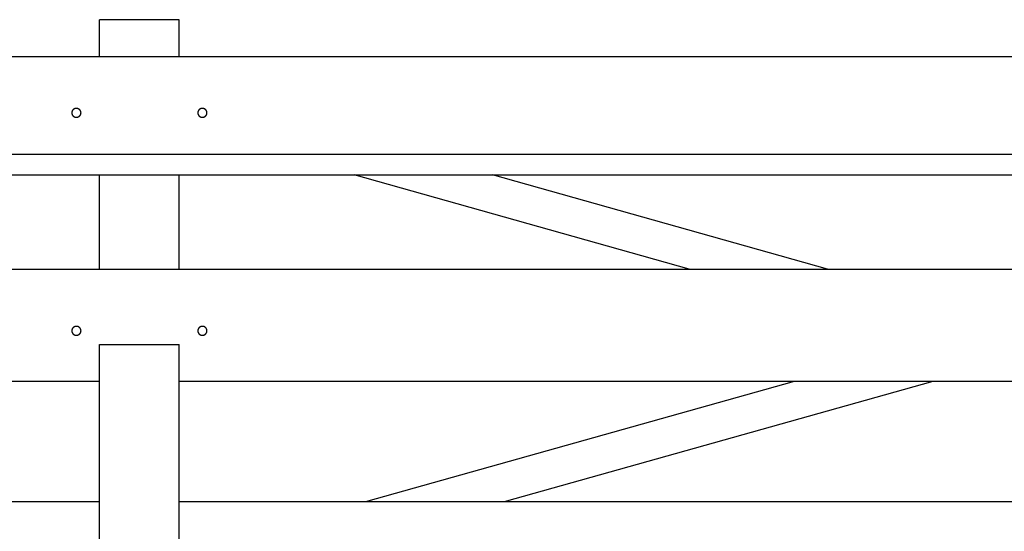
# Model space of a CAD drawing. Units: inches. Extents: x -583 to 1031, y 23 to 1262.
# Drawn here: x 915 to 934, y 1190 to 1200 of the extents above; entities that cross this region are included whole.
import ezdxf

# ---------------------------------------------------------------- set-up
doc = ezdxf.new("R2010")
doc.units = ezdxf.units.IN
doc.header["$MEASUREMENT"] = 0

msp = doc.modelspace()

# ---------------------------------------------------------------- linework, layer by layer
for p, q in [((916.3617, 1199.48496), (916.3617, 1200.20217)), ((917.91391, 1200.20217), (916.3617, 1200.20217)), ((917.91391, 1199.48496), (917.91391, 1200.20217)), ((881.12909, 1199.48496), (953.14652, 1199.48496)), ((881.12909, 1197.58443), (953.14652, 1197.58443)), ((881.12909, 1197.18364), (953.14652, 1197.18364)), ((916.3617, 1195.35206), (916.3617, 1197.18364)), ((917.91391, 1195.35206), (917.91391, 1197.18364)), ((927.83914, 1195.35206), (921.31687, 1197.18364)), ((930.53537, 1195.35206), (924.0131, 1197.18364)), ((881.12909, 1195.35206), (953.14652, 1195.35206)), ((916.3617, 1181.56828), (916.3617, 1193.88392)), ((916.3617, 1193.88392), (917.91391, 1193.88392)), ((917.91391, 1181.56828), (917.91391, 1193.88392)), ((884.00688, 1193.17471), (916.3617, 1193.17471)), ((917.91391, 1193.17471), (950.26874, 1193.17471)), ((921.54864, 1190.83125), (929.8937, 1193.17471)), ((924.24488, 1190.83125), (932.58993, 1193.17471)), ((884.00688, 1190.83125), (916.3617, 1190.83125)), ((917.91391, 1190.83125), (950.26874, 1190.83125))]:
    msp.add_line(p, q)
for points in [[(915.99984, 1198.39096, 0), (915.99984, 1198.39316, 0), (915.99884, 1198.39526, 0), (915.99884, 1198.39736, 0), (915.99884, 1198.39946, 0), (915.99884, 1198.40166, 0), (915.99884, 1198.40376, 0), (915.99784, 1198.40586, 0), (915.99784, 1198.40796, 0), (915.99684, 1198.40996, 0), (915.99684, 1198.41206, 0), (915.99584, 1198.41416, 0), (915.99584, 1198.41616, 0), (915.99484, 1198.41816, 0), (915.99384, 1198.42016, 0), (915.99384, 1198.42216, 0), (915.99284, 1198.42416, 0), (915.99184, 1198.42616, 0), (915.99084, 1198.42806, 0), (915.98984, 1198.42996, 0), (915.98884, 1198.43186, 0), (915.98784, 1198.43376, 0), (915.98684, 1198.43556, 0), (915.98584, 1198.43736, 0), (915.98484, 1198.43916, 0), (915.98284, 1198.44096, 0), (915.98184, 1198.44266, 0), (915.98084, 1198.44436, 0), (915.97884, 1198.44596, 0), (915.97784, 1198.44766, 0), (915.97584, 1198.44926, 0), (915.97484, 1198.45076, 0), (915.97284, 1198.45226, 0), (915.97184, 1198.45376, 0), (915.96984, 1198.45526, 0), (915.96884, 1198.45666, 0), (915.96684, 1198.45796, 0), (915.96484, 1198.45936, 0), (915.96284, 1198.46066, 0), (915.96184, 1198.46186, 0), (915.95984, 1198.46306, 0), (915.95784, 1198.46426, 0), (915.95584, 1198.46536, 0), (915.95384, 1198.46646, 0), (915.95184, 1198.46746, 0), (915.94984, 1198.46846, 0), (915.94784, 1198.46936, 0), (915.94584, 1198.47026, 0), (915.94384, 1198.47106, 0), (915.94184, 1198.47186, 0), (915.93984, 1198.47266, 0), (915.93784, 1198.47326, 0), (915.93584, 1198.47396, 0), (915.93384, 1198.47456, 0), (915.93184, 1198.47506, 0), (915.92984, 1198.47556, 0), (915.92784, 1198.47606, 0), (915.92484, 1198.47636, 0), (915.92284, 1198.47676, 0), (915.92084, 1198.47706, 0), (915.91884, 1198.47726, 0), (915.91684, 1198.47746, 0), (915.91484, 1198.47756, 0), (915.91184, 1198.47766, 0), (915.90984, 1198.47766, 0), (915.90784, 1198.47766, 0), (915.90584, 1198.47756, 0), (915.90384, 1198.47746, 0), (915.90084, 1198.47726, 0), (915.89884, 1198.47706, 0), (915.89684, 1198.47676, 0), (915.89484, 1198.47636, 0), (915.89284, 1198.47606, 0), (915.89084, 1198.47556, 0), (915.88784, 1198.47506, 0), (915.88584, 1198.47456, 0), (915.88384, 1198.47396, 0), (915.88184, 1198.47326, 0), (915.87984, 1198.47266, 0), (915.87784, 1198.47186, 0), (915.87584, 1198.47106, 0), (915.87384, 1198.47026, 0), (915.87184, 1198.46936, 0), (915.86984, 1198.46846, 0), (915.86784, 1198.46746, 0), (915.86584, 1198.46646, 0), (915.86384, 1198.46536, 0), (915.86184, 1198.46426, 0), (915.86084, 1198.46306, 0), (915.85884, 1198.46186, 0), (915.85684, 1198.46066, 0), (915.85484, 1198.45936, 0), (915.85384, 1198.45796, 0), (915.85184, 1198.45666, 0), (915.84984, 1198.45526, 0), (915.84884, 1198.45376, 0), (915.84684, 1198.45226, 0), (915.84484, 1198.45076, 0), (915.84384, 1198.44926, 0), (915.84284, 1198.44766, 0), (915.84084, 1198.44596, 0), (915.83984, 1198.44436, 0), (915.83784, 1198.44266, 0), (915.83684, 1198.44096, 0), (915.83584, 1198.43916, 0), (915.83484, 1198.43736, 0), (915.83384, 1198.43556, 0), (915.83184, 1198.43376, 0), (915.83084, 1198.43186, 0), (915.82984, 1198.42996, 0), (915.82884, 1198.42806, 0), (915.82784, 1198.42616, 0), (915.82784, 1198.42416, 0), (915.82684, 1198.42216, 0), (915.82584, 1198.42016, 0), (915.82484, 1198.41816, 0), (915.82484, 1198.41616, 0), (915.82384, 1198.41416, 0), (915.82384, 1198.41206, 0), (915.82284, 1198.40996, 0), (915.82284, 1198.40796, 0), (915.82184, 1198.40586, 0), (915.82184, 1198.40376, 0), (915.82084, 1198.40166, 0), (915.82084, 1198.39946, 0), (915.82084, 1198.39736, 0), (915.82084, 1198.39526, 0), (915.82084, 1198.39316, 0), (915.82084, 1198.39096, 0)], [(915.82084, 1198.39096, 0), (915.82084, 1198.38886, 0), (915.82084, 1198.38676, 0), (915.82084, 1198.38466, 0), (915.82084, 1198.38246, 0), (915.82084, 1198.38036, 0), (915.82184, 1198.37826, 0), (915.82184, 1198.37616, 0), (915.82284, 1198.37406, 0), (915.82284, 1198.37196, 0), (915.82384, 1198.36996, 0), (915.82384, 1198.36786, 0), (915.82484, 1198.36586, 0), (915.82484, 1198.36386, 0), (915.82584, 1198.36176, 0), (915.82684, 1198.35976, 0), (915.82784, 1198.35786, 0), (915.82784, 1198.35586, 0), (915.82884, 1198.35396, 0), (915.82984, 1198.35206, 0), (915.83084, 1198.35016, 0), (915.83184, 1198.34826, 0), (915.83384, 1198.34646, 0), (915.83484, 1198.34466, 0), (915.83584, 1198.34286, 0), (915.83684, 1198.34106, 0), (915.83784, 1198.33936, 0), (915.83984, 1198.33766, 0), (915.84084, 1198.33606, 0), (915.84284, 1198.33436, 0), (915.84384, 1198.33276, 0), (915.84484, 1198.33126, 0), (915.84684, 1198.32976, 0), (915.84884, 1198.32826, 0), (915.84984, 1198.32676, 0), (915.85184, 1198.32536, 0), (915.85384, 1198.32396, 0), (915.85484, 1198.32266, 0), (915.85684, 1198.32136, 0), (915.85884, 1198.32016, 0), (915.86084, 1198.31896, 0), (915.86184, 1198.31776, 0), (915.86384, 1198.31666, 0), (915.86584, 1198.31556, 0), (915.86784, 1198.31456, 0), (915.86984, 1198.31356, 0), (915.87184, 1198.31266, 0), (915.87384, 1198.31176, 0), (915.87584, 1198.31096, 0), (915.87784, 1198.31016, 0), (915.87984, 1198.30936, 0), (915.88184, 1198.30866, 0), (915.88384, 1198.30806, 0), (915.88584, 1198.30746, 0), (915.88784, 1198.30696, 0), (915.89084, 1198.30646, 0), (915.89284, 1198.30596, 0), (915.89484, 1198.30556, 0), (915.89684, 1198.30526, 0), (915.89884, 1198.30496, 0), (915.90084, 1198.30476, 0), (915.90384, 1198.30456, 0), (915.90584, 1198.30446, 0), (915.90784, 1198.30436, 0), (915.90984, 1198.30436, 0), (915.91184, 1198.30436, 0), (915.91484, 1198.30446, 0), (915.91684, 1198.30456, 0), (915.91884, 1198.30476, 0), (915.92084, 1198.30496, 0), (915.92284, 1198.30526, 0), (915.92484, 1198.30556, 0), (915.92784, 1198.30596, 0), (915.92984, 1198.30646, 0), (915.93184, 1198.30696, 0), (915.93384, 1198.30746, 0), (915.93584, 1198.30806, 0), (915.93784, 1198.30866, 0), (915.93984, 1198.30936, 0), (915.94184, 1198.31016, 0), (915.94384, 1198.31096, 0), (915.94584, 1198.31176, 0), (915.94784, 1198.31266, 0), (915.94984, 1198.31356, 0), (915.95184, 1198.31456, 0), (915.95384, 1198.31556, 0), (915.95584, 1198.31666, 0), (915.95784, 1198.31776, 0), (915.95984, 1198.31896, 0), (915.96184, 1198.32016, 0), (915.96284, 1198.32136, 0), (915.96484, 1198.32266, 0), (915.96684, 1198.32396, 0), (915.96884, 1198.32536, 0), (915.96984, 1198.32676, 0), (915.97184, 1198.32826, 0), (915.97284, 1198.32976, 0), (915.97484, 1198.33126, 0), (915.97584, 1198.33276, 0), (915.97784, 1198.33436, 0), (915.97884, 1198.33606, 0), (915.98084, 1198.33766, 0), (915.98184, 1198.33936, 0), (915.98284, 1198.34106, 0), (915.98484, 1198.34286, 0), (915.98584, 1198.34466, 0), (915.98684, 1198.34646, 0), (915.98784, 1198.34826, 0), (915.98884, 1198.35016, 0), (915.98984, 1198.35206, 0), (915.99084, 1198.35396, 0), (915.99184, 1198.35586, 0), (915.99284, 1198.35786, 0), (915.99384, 1198.35976, 0), (915.99384, 1198.36176, 0), (915.99484, 1198.36386, 0), (915.99584, 1198.36586, 0), (915.99584, 1198.36786, 0), (915.99684, 1198.36996, 0), (915.99684, 1198.37196, 0), (915.99784, 1198.37406, 0), (915.99784, 1198.37616, 0), (915.99884, 1198.37826, 0), (915.99884, 1198.38036, 0), (915.99884, 1198.38246, 0), (915.99884, 1198.38466, 0), (915.99884, 1198.38676, 0), (915.99984, 1198.38886, 0), (915.99984, 1198.39096, 0)], [(918.45284, 1198.39096, 0), (918.45284, 1198.39316, 0), (918.45284, 1198.39526, 0), (918.45284, 1198.39736, 0), (918.45284, 1198.39946, 0), (918.45184, 1198.40166, 0), (918.45184, 1198.40376, 0), (918.45184, 1198.40586, 0), (918.45084, 1198.40796, 0), (918.45084, 1198.40996, 0), (918.44984, 1198.41206, 0), (918.44984, 1198.41416, 0), (918.44884, 1198.41616, 0), (918.44784, 1198.41816, 0), (918.44784, 1198.42016, 0), (918.44684, 1198.42216, 0), (918.44584, 1198.42416, 0), (918.44484, 1198.42616, 0), (918.44384, 1198.42806, 0), (918.44284, 1198.42996, 0), (918.44184, 1198.43186, 0), (918.44084, 1198.43376, 0), (918.43984, 1198.43556, 0), (918.43884, 1198.43736, 0), (918.43784, 1198.43916, 0), (918.43684, 1198.44096, 0), (918.43484, 1198.44266, 0), (918.43384, 1198.44436, 0), (918.43284, 1198.44596, 0), (918.43084, 1198.44766, 0), (918.42984, 1198.44926, 0), (918.42784, 1198.45076, 0), (918.42684, 1198.45226, 0), (918.42484, 1198.45376, 0), (918.42384, 1198.45526, 0), (918.42184, 1198.45666, 0), (918.41984, 1198.45796, 0), (918.41884, 1198.45936, 0), (918.41684, 1198.46066, 0), (918.41484, 1198.46186, 0), (918.41284, 1198.46306, 0), (918.41084, 1198.46426, 0), (918.40884, 1198.46536, 0), (918.40784, 1198.46646, 0), (918.40584, 1198.46746, 0), (918.40384, 1198.46846, 0), (918.40184, 1198.46936, 0), (918.39984, 1198.47026, 0), (918.39784, 1198.47106, 0), (918.39584, 1198.47186, 0), (918.39384, 1198.47266, 0), (918.39184, 1198.47326, 0), (918.38884, 1198.47396, 0), (918.38684, 1198.47456, 0), (918.38484, 1198.47506, 0), (918.38284, 1198.47556, 0), (918.38084, 1198.47606, 0), (918.37884, 1198.47636, 0), (918.37684, 1198.47676, 0), (918.37384, 1198.47706, 0), (918.37184, 1198.47726, 0), (918.36984, 1198.47746, 0), (918.36784, 1198.47756, 0), (918.36584, 1198.47766, 0), (918.36384, 1198.47766, 0), (918.36084, 1198.47766, 0), (918.35884, 1198.47756, 0), (918.35684, 1198.47746, 0), (918.35484, 1198.47726, 0), (918.35284, 1198.47706, 0), (918.34984, 1198.47676, 0), (918.34784, 1198.47636, 0), (918.34584, 1198.47606, 0), (918.34384, 1198.47556, 0), (918.34184, 1198.47506, 0), (918.33984, 1198.47456, 0), (918.33784, 1198.47396, 0), (918.33584, 1198.47326, 0), (918.33284, 1198.47266, 0), (918.33084, 1198.47186, 0), (918.32884, 1198.47106, 0), (918.32684, 1198.47026, 0), (918.32484, 1198.46936, 0), (918.32284, 1198.46846, 0), (918.32084, 1198.46746, 0), (918.31884, 1198.46646, 0), (918.31784, 1198.46536, 0), (918.31584, 1198.46426, 0), (918.31384, 1198.46306, 0), (918.31184, 1198.46186, 0), (918.30984, 1198.46066, 0), (918.30884, 1198.45936, 0), (918.30684, 1198.45796, 0), (918.30484, 1198.45666, 0), (918.30384, 1198.45526, 0), (918.30184, 1198.45376, 0), (918.29984, 1198.45226, 0), (918.29884, 1198.45076, 0), (918.29684, 1198.44926, 0), (918.29584, 1198.44766, 0), (918.29384, 1198.44596, 0), (918.29284, 1198.44436, 0), (918.29184, 1198.44266, 0), (918.28984, 1198.44096, 0), (918.28884, 1198.43916, 0), (918.28784, 1198.43736, 0), (918.28684, 1198.43556, 0), (918.28584, 1198.43376, 0), (918.28484, 1198.43186, 0), (918.28384, 1198.42996, 0), (918.28284, 1198.42806, 0), (918.28184, 1198.42616, 0), (918.28084, 1198.42416, 0), (918.27984, 1198.42216, 0), (918.27884, 1198.42016, 0), (918.27884, 1198.41816, 0), (918.27784, 1198.41616, 0), (918.27684, 1198.41416, 0), (918.27684, 1198.41206, 0), (918.27584, 1198.40996, 0), (918.27584, 1198.40796, 0), (918.27484, 1198.40586, 0), (918.27484, 1198.40376, 0), (918.27484, 1198.40166, 0), (918.27484, 1198.39946, 0), (918.27384, 1198.39736, 0), (918.27384, 1198.39526, 0), (918.27384, 1198.39316, 0), (918.27384, 1198.39096, 0)], [(918.27384, 1198.39096, 0), (918.27384, 1198.38886, 0), (918.27384, 1198.38676, 0), (918.27384, 1198.38466, 0), (918.27484, 1198.38246, 0), (918.27484, 1198.38036, 0), (918.27484, 1198.37826, 0), (918.27484, 1198.37616, 0), (918.27584, 1198.37406, 0), (918.27584, 1198.37196, 0), (918.27684, 1198.36996, 0), (918.27684, 1198.36786, 0), (918.27784, 1198.36586, 0), (918.27884, 1198.36386, 0), (918.27884, 1198.36176, 0), (918.27984, 1198.35976, 0), (918.28084, 1198.35786, 0), (918.28184, 1198.35586, 0), (918.28284, 1198.35396, 0), (918.28384, 1198.35206, 0), (918.28484, 1198.35016, 0), (918.28584, 1198.34826, 0), (918.28684, 1198.34646, 0), (918.28784, 1198.34466, 0), (918.28884, 1198.34286, 0), (918.28984, 1198.34106, 0), (918.29184, 1198.33936, 0), (918.29284, 1198.33766, 0), (918.29384, 1198.33606, 0), (918.29584, 1198.33436, 0), (918.29684, 1198.33276, 0), (918.29884, 1198.33126, 0), (918.29984, 1198.32976, 0), (918.30184, 1198.32826, 0), (918.30384, 1198.32676, 0), (918.30484, 1198.32536, 0), (918.30684, 1198.32396, 0), (918.30884, 1198.32266, 0), (918.30984, 1198.32136, 0), (918.31184, 1198.32016, 0), (918.31384, 1198.31896, 0), (918.31584, 1198.31776, 0), (918.31784, 1198.31666, 0), (918.31884, 1198.31556, 0), (918.32084, 1198.31456, 0), (918.32284, 1198.31356, 0), (918.32484, 1198.31266, 0), (918.32684, 1198.31176, 0), (918.32884, 1198.31096, 0), (918.33084, 1198.31016, 0), (918.33284, 1198.30936, 0), (918.33584, 1198.30866, 0), (918.33784, 1198.30806, 0), (918.33984, 1198.30746, 0), (918.34184, 1198.30696, 0), (918.34384, 1198.30646, 0), (918.34584, 1198.30596, 0), (918.34784, 1198.30556, 0), (918.34984, 1198.30526, 0), (918.35284, 1198.30496, 0), (918.35484, 1198.30476, 0), (918.35684, 1198.30456, 0), (918.35884, 1198.30446, 0), (918.36084, 1198.30436, 0), (918.36384, 1198.30436, 0), (918.36584, 1198.30436, 0), (918.36784, 1198.30446, 0), (918.36984, 1198.30456, 0), (918.37184, 1198.30476, 0), (918.37384, 1198.30496, 0), (918.37684, 1198.30526, 0), (918.37884, 1198.30556, 0), (918.38084, 1198.30596, 0), (918.38284, 1198.30646, 0), (918.38484, 1198.30696, 0), (918.38684, 1198.30746, 0), (918.38884, 1198.30806, 0), (918.39184, 1198.30866, 0), (918.39384, 1198.30936, 0), (918.39584, 1198.31016, 0), (918.39784, 1198.31096, 0), (918.39984, 1198.31176, 0), (918.40184, 1198.31266, 0), (918.40384, 1198.31356, 0), (918.40584, 1198.31456, 0), (918.40784, 1198.31556, 0), (918.40884, 1198.31666, 0), (918.41084, 1198.31776, 0), (918.41284, 1198.31896, 0), (918.41484, 1198.32016, 0), (918.41684, 1198.32136, 0), (918.41884, 1198.32266, 0), (918.41984, 1198.32396, 0), (918.42184, 1198.32536, 0), (918.42384, 1198.32676, 0), (918.42484, 1198.32826, 0), (918.42684, 1198.32976, 0), (918.42784, 1198.33126, 0), (918.42984, 1198.33276, 0), (918.43084, 1198.33436, 0), (918.43284, 1198.33606, 0), (918.43384, 1198.33766, 0), (918.43484, 1198.33936, 0), (918.43684, 1198.34106, 0), (918.43784, 1198.34286, 0), (918.43884, 1198.34466, 0), (918.43984, 1198.34646, 0), (918.44084, 1198.34826, 0), (918.44184, 1198.35016, 0), (918.44284, 1198.35206, 0), (918.44384, 1198.35396, 0), (918.44484, 1198.35586, 0), (918.44584, 1198.35786, 0), (918.44684, 1198.35976, 0), (918.44784, 1198.36176, 0), (918.44784, 1198.36386, 0), (918.44884, 1198.36586, 0), (918.44984, 1198.36786, 0), (918.44984, 1198.36996, 0), (918.45084, 1198.37196, 0), (918.45084, 1198.37406, 0), (918.45184, 1198.37616, 0), (918.45184, 1198.37826, 0), (918.45184, 1198.38036, 0), (918.45284, 1198.38246, 0), (918.45284, 1198.38466, 0), (918.45284, 1198.38676, 0), (918.45284, 1198.38886, 0), (918.45284, 1198.39096, 0)], [(915.99984, 1194.15146, 0), (915.99984, 1194.15356, 0), (915.99884, 1194.15576, 0), (915.99884, 1194.15786, 0), (915.99884, 1194.15996, 0), (915.99884, 1194.16206, 0), (915.99884, 1194.16416, 0), (915.99784, 1194.16626, 0), (915.99784, 1194.16836, 0), (915.99684, 1194.17046, 0), (915.99684, 1194.17256, 0), (915.99584, 1194.17456, 0), (915.99584, 1194.17666, 0), (915.99484, 1194.17866, 0), (915.99384, 1194.18066, 0), (915.99384, 1194.18266, 0), (915.99284, 1194.18466, 0), (915.99184, 1194.18656, 0), (915.99084, 1194.18856, 0), (915.98984, 1194.19046, 0), (915.98884, 1194.19236, 0), (915.98784, 1194.19416, 0), (915.98684, 1194.19606, 0), (915.98584, 1194.19786, 0), (915.98484, 1194.19966, 0), (915.98284, 1194.20136, 0), (915.98184, 1194.20306, 0), (915.98084, 1194.20476, 0), (915.97884, 1194.20646, 0), (915.97784, 1194.20806, 0), (915.97584, 1194.20966, 0), (915.97484, 1194.21126, 0), (915.97284, 1194.21276, 0), (915.97184, 1194.21426, 0), (915.96984, 1194.21566, 0), (915.96884, 1194.21706, 0), (915.96684, 1194.21846, 0), (915.96484, 1194.21976, 0), (915.96284, 1194.22106, 0), (915.96184, 1194.22236, 0), (915.95984, 1194.22356, 0), (915.95784, 1194.22466, 0), (915.95584, 1194.22586, 0), (915.95384, 1194.22686, 0), (915.95184, 1194.22786, 0), (915.94984, 1194.22886, 0), (915.94784, 1194.22986, 0), (915.94584, 1194.23066, 0), (915.94384, 1194.23156, 0), (915.94184, 1194.23236, 0), (915.93984, 1194.23306, 0), (915.93784, 1194.23376, 0), (915.93584, 1194.23446, 0), (915.93384, 1194.23496, 0), (915.93184, 1194.23556, 0), (915.92984, 1194.23606, 0), (915.92784, 1194.23646, 0), (915.92484, 1194.23686, 0), (915.92284, 1194.23716, 0), (915.92084, 1194.23746, 0), (915.91884, 1194.23776, 0), (915.91684, 1194.23786, 0), (915.91484, 1194.23806, 0), (915.91184, 1194.23816, 0), (915.90984, 1194.23816, 0), (915.90784, 1194.23816, 0), (915.90584, 1194.23806, 0), (915.90384, 1194.23786, 0), (915.90084, 1194.23776, 0), (915.89884, 1194.23746, 0), (915.89684, 1194.23716, 0), (915.89484, 1194.23686, 0), (915.89284, 1194.23646, 0), (915.89084, 1194.23606, 0), (915.88784, 1194.23556, 0), (915.88584, 1194.23496, 0), (915.88384, 1194.23446, 0), (915.88184, 1194.23376, 0), (915.87984, 1194.23306, 0), (915.87784, 1194.23236, 0), (915.87584, 1194.23156, 0), (915.87384, 1194.23066, 0), (915.87184, 1194.22986, 0), (915.86984, 1194.22886, 0), (915.86784, 1194.22786, 0), (915.86584, 1194.22686, 0), (915.86384, 1194.22586, 0), (915.86184, 1194.22466, 0), (915.86084, 1194.22356, 0), (915.85884, 1194.22236, 0), (915.85684, 1194.22106, 0), (915.85484, 1194.21976, 0), (915.85384, 1194.21846, 0), (915.85184, 1194.21706, 0), (915.84984, 1194.21566, 0), (915.84884, 1194.21426, 0), (915.84684, 1194.21276, 0), (915.84484, 1194.21126, 0), (915.84384, 1194.20966, 0), (915.84284, 1194.20806, 0), (915.84084, 1194.20646, 0), (915.83984, 1194.20476, 0), (915.83784, 1194.20306, 0), (915.83684, 1194.20136, 0), (915.83584, 1194.19966, 0), (915.83484, 1194.19786, 0), (915.83384, 1194.19606, 0), (915.83184, 1194.19416, 0), (915.83084, 1194.19236, 0), (915.82984, 1194.19046, 0), (915.82884, 1194.18856, 0), (915.82784, 1194.18656, 0), (915.82784, 1194.18466, 0), (915.82684, 1194.18266, 0), (915.82584, 1194.18066, 0), (915.82484, 1194.17866, 0), (915.82484, 1194.17666, 0), (915.82384, 1194.17456, 0), (915.82384, 1194.17256, 0), (915.82284, 1194.17046, 0), (915.82284, 1194.16836, 0), (915.82184, 1194.16626, 0), (915.82184, 1194.16416, 0), (915.82084, 1194.16206, 0), (915.82084, 1194.15996, 0), (915.82084, 1194.15786, 0), (915.82084, 1194.15576, 0), (915.82084, 1194.15356, 0), (915.82084, 1194.15146, 0)], [(915.82084, 1194.15146, 0), (915.82084, 1194.14936, 0), (915.82084, 1194.14726, 0), (915.82084, 1194.14506, 0), (915.82084, 1194.14296, 0), (915.82084, 1194.14086, 0), (915.82184, 1194.13876, 0), (915.82184, 1194.13666, 0), (915.82284, 1194.13456, 0), (915.82284, 1194.13246, 0), (915.82384, 1194.13036, 0), (915.82384, 1194.12836, 0), (915.82484, 1194.12626, 0), (915.82484, 1194.12426, 0), (915.82584, 1194.12226, 0), (915.82684, 1194.12026, 0), (915.82784, 1194.11826, 0), (915.82784, 1194.11636, 0), (915.82884, 1194.11436, 0), (915.82984, 1194.11246, 0), (915.83084, 1194.11056, 0), (915.83184, 1194.10876, 0), (915.83384, 1194.10686, 0), (915.83484, 1194.10506, 0), (915.83584, 1194.10326, 0), (915.83684, 1194.10156, 0), (915.83784, 1194.09986, 0), (915.83984, 1194.09816, 0), (915.84084, 1194.09646, 0), (915.84284, 1194.09486, 0), (915.84384, 1194.09326, 0), (915.84484, 1194.09166, 0), (915.84684, 1194.09016, 0), (915.84884, 1194.08866, 0), (915.84984, 1194.08726, 0), (915.85184, 1194.08586, 0), (915.85384, 1194.08446, 0), (915.85484, 1194.08316, 0), (915.85684, 1194.08186, 0), (915.85884, 1194.08056, 0), (915.86084, 1194.07936, 0), (915.86184, 1194.07826, 0), (915.86384, 1194.07716, 0), (915.86584, 1194.07606, 0), (915.86784, 1194.07506, 0), (915.86984, 1194.07406, 0), (915.87184, 1194.07306, 0), (915.87384, 1194.07226, 0), (915.87584, 1194.07136, 0), (915.87784, 1194.07056, 0), (915.87984, 1194.06986, 0), (915.88184, 1194.06916, 0), (915.88384, 1194.06856, 0), (915.88584, 1194.06796, 0), (915.88784, 1194.06736, 0), (915.89084, 1194.06686, 0), (915.89284, 1194.06646, 0), (915.89484, 1194.06606, 0), (915.89684, 1194.06576, 0), (915.89884, 1194.06546, 0), (915.90084, 1194.06516, 0), (915.90384, 1194.06506, 0), (915.90584, 1194.06486, 0), (915.90784, 1194.06486, 0), (915.90984, 1194.06476, 0), (915.91184, 1194.06486, 0), (915.91484, 1194.06486, 0), (915.91684, 1194.06506, 0), (915.91884, 1194.06516, 0), (915.92084, 1194.06546, 0), (915.92284, 1194.06576, 0), (915.92484, 1194.06606, 0), (915.92784, 1194.06646, 0), (915.92984, 1194.06686, 0), (915.93184, 1194.06736, 0), (915.93384, 1194.06796, 0), (915.93584, 1194.06856, 0), (915.93784, 1194.06916, 0), (915.93984, 1194.06986, 0), (915.94184, 1194.07056, 0), (915.94384, 1194.07136, 0), (915.94584, 1194.07226, 0), (915.94784, 1194.07306, 0), (915.94984, 1194.07406, 0), (915.95184, 1194.07506, 0), (915.95384, 1194.07606, 0), (915.95584, 1194.07716, 0), (915.95784, 1194.07826, 0), (915.95984, 1194.07936, 0), (915.96184, 1194.08056, 0), (915.96284, 1194.08186, 0), (915.96484, 1194.08316, 0), (915.96684, 1194.08446, 0), (915.96884, 1194.08586, 0), (915.96984, 1194.08726, 0), (915.97184, 1194.08866, 0), (915.97284, 1194.09016, 0), (915.97484, 1194.09166, 0), (915.97584, 1194.09326, 0), (915.97784, 1194.09486, 0), (915.97884, 1194.09646, 0), (915.98084, 1194.09816, 0), (915.98184, 1194.09986, 0), (915.98284, 1194.10156, 0), (915.98484, 1194.10326, 0), (915.98584, 1194.10506, 0), (915.98684, 1194.10686, 0), (915.98784, 1194.10876, 0), (915.98884, 1194.11056, 0), (915.98984, 1194.11246, 0), (915.99084, 1194.11436, 0), (915.99184, 1194.11636, 0), (915.99284, 1194.11826, 0), (915.99384, 1194.12026, 0), (915.99384, 1194.12226, 0), (915.99484, 1194.12426, 0), (915.99584, 1194.12626, 0), (915.99584, 1194.12836, 0), (915.99684, 1194.13036, 0), (915.99684, 1194.13246, 0), (915.99784, 1194.13456, 0), (915.99784, 1194.13666, 0), (915.99884, 1194.13876, 0), (915.99884, 1194.14086, 0), (915.99884, 1194.14296, 0), (915.99884, 1194.14506, 0), (915.99884, 1194.14726, 0), (915.99984, 1194.14936, 0), (915.99984, 1194.15146, 0)], [(918.45284, 1194.15146, 0), (918.45284, 1194.15356, 0), (918.45284, 1194.15576, 0), (918.45284, 1194.15786, 0), (918.45284, 1194.15996, 0), (918.45184, 1194.16206, 0), (918.45184, 1194.16416, 0), (918.45184, 1194.16626, 0), (918.45084, 1194.16836, 0), (918.45084, 1194.17046, 0), (918.44984, 1194.17256, 0), (918.44984, 1194.17456, 0), (918.44884, 1194.17666, 0), (918.44784, 1194.17866, 0), (918.44784, 1194.18066, 0), (918.44684, 1194.18266, 0), (918.44584, 1194.18466, 0), (918.44484, 1194.18656, 0), (918.44384, 1194.18856, 0), (918.44284, 1194.19046, 0), (918.44184, 1194.19236, 0), (918.44084, 1194.19416, 0), (918.43984, 1194.19606, 0), (918.43884, 1194.19786, 0), (918.43784, 1194.19966, 0), (918.43684, 1194.20136, 0), (918.43484, 1194.20306, 0), (918.43384, 1194.20476, 0), (918.43284, 1194.20646, 0), (918.43084, 1194.20806, 0), (918.42984, 1194.20966, 0), (918.42784, 1194.21126, 0), (918.42684, 1194.21276, 0), (918.42484, 1194.21426, 0), (918.42384, 1194.21566, 0), (918.42184, 1194.21706, 0), (918.41984, 1194.21846, 0), (918.41884, 1194.21976, 0), (918.41684, 1194.22106, 0), (918.41484, 1194.22236, 0), (918.41284, 1194.22356, 0), (918.41084, 1194.22466, 0), (918.40884, 1194.22586, 0), (918.40784, 1194.22686, 0), (918.40584, 1194.22786, 0), (918.40384, 1194.22886, 0), (918.40184, 1194.22986, 0), (918.39984, 1194.23066, 0), (918.39784, 1194.23156, 0), (918.39584, 1194.23236, 0), (918.39384, 1194.23306, 0), (918.39184, 1194.23376, 0), (918.38884, 1194.23446, 0), (918.38684, 1194.23496, 0), (918.38484, 1194.23556, 0), (918.38284, 1194.23606, 0), (918.38084, 1194.23646, 0), (918.37884, 1194.23686, 0), (918.37684, 1194.23716, 0), (918.37384, 1194.23746, 0), (918.37184, 1194.23776, 0), (918.36984, 1194.23786, 0), (918.36784, 1194.23806, 0), (918.36584, 1194.23816, 0), (918.36384, 1194.23816, 0), (918.36084, 1194.23816, 0), (918.35884, 1194.23806, 0), (918.35684, 1194.23786, 0), (918.35484, 1194.23776, 0), (918.35284, 1194.23746, 0), (918.34984, 1194.23716, 0), (918.34784, 1194.23686, 0), (918.34584, 1194.23646, 0), (918.34384, 1194.23606, 0), (918.34184, 1194.23556, 0), (918.33984, 1194.23496, 0), (918.33784, 1194.23446, 0), (918.33584, 1194.23376, 0), (918.33284, 1194.23306, 0), (918.33084, 1194.23236, 0), (918.32884, 1194.23156, 0), (918.32684, 1194.23066, 0), (918.32484, 1194.22986, 0), (918.32284, 1194.22886, 0), (918.32084, 1194.22786, 0), (918.31884, 1194.22686, 0), (918.31784, 1194.22586, 0), (918.31584, 1194.22466, 0), (918.31384, 1194.22356, 0), (918.31184, 1194.22236, 0), (918.30984, 1194.22106, 0), (918.30884, 1194.21976, 0), (918.30684, 1194.21846, 0), (918.30484, 1194.21706, 0), (918.30384, 1194.21566, 0), (918.30184, 1194.21426, 0), (918.29984, 1194.21276, 0), (918.29884, 1194.21126, 0), (918.29684, 1194.20966, 0), (918.29584, 1194.20806, 0), (918.29384, 1194.20646, 0), (918.29284, 1194.20476, 0), (918.29184, 1194.20306, 0), (918.28984, 1194.20136, 0), (918.28884, 1194.19966, 0), (918.28784, 1194.19786, 0), (918.28684, 1194.19606, 0), (918.28584, 1194.19416, 0), (918.28484, 1194.19236, 0), (918.28384, 1194.19046, 0), (918.28284, 1194.18856, 0), (918.28184, 1194.18656, 0), (918.28084, 1194.18466, 0), (918.27984, 1194.18266, 0), (918.27884, 1194.18066, 0), (918.27884, 1194.17866, 0), (918.27784, 1194.17666, 0), (918.27684, 1194.17456, 0), (918.27684, 1194.17256, 0), (918.27584, 1194.17046, 0), (918.27584, 1194.16836, 0), (918.27484, 1194.16626, 0), (918.27484, 1194.16416, 0), (918.27484, 1194.16206, 0), (918.27484, 1194.15996, 0), (918.27384, 1194.15786, 0), (918.27384, 1194.15576, 0), (918.27384, 1194.15356, 0), (918.27384, 1194.15146, 0)], [(918.27384, 1194.15146, 0), (918.27384, 1194.14936, 0), (918.27384, 1194.14726, 0), (918.27384, 1194.14506, 0), (918.27484, 1194.14296, 0), (918.27484, 1194.14086, 0), (918.27484, 1194.13876, 0), (918.27484, 1194.13666, 0), (918.27584, 1194.13456, 0), (918.27584, 1194.13246, 0), (918.27684, 1194.13036, 0), (918.27684, 1194.12836, 0), (918.27784, 1194.12626, 0), (918.27884, 1194.12426, 0), (918.27884, 1194.12226, 0), (918.27984, 1194.12026, 0), (918.28084, 1194.11826, 0), (918.28184, 1194.11636, 0), (918.28284, 1194.11436, 0), (918.28384, 1194.11246, 0), (918.28484, 1194.11056, 0), (918.28584, 1194.10876, 0), (918.28684, 1194.10686, 0), (918.28784, 1194.10506, 0), (918.28884, 1194.10326, 0), (918.28984, 1194.10156, 0), (918.29184, 1194.09986, 0), (918.29284, 1194.09816, 0), (918.29384, 1194.09646, 0), (918.29584, 1194.09486, 0), (918.29684, 1194.09326, 0), (918.29884, 1194.09166, 0), (918.29984, 1194.09016, 0), (918.30184, 1194.08866, 0), (918.30384, 1194.08726, 0), (918.30484, 1194.08586, 0), (918.30684, 1194.08446, 0), (918.30884, 1194.08316, 0), (918.30984, 1194.08186, 0), (918.31184, 1194.08056, 0), (918.31384, 1194.07936, 0), (918.31584, 1194.07826, 0), (918.31784, 1194.07716, 0), (918.31884, 1194.07606, 0), (918.32084, 1194.07506, 0), (918.32284, 1194.07406, 0), (918.32484, 1194.07306, 0), (918.32684, 1194.07226, 0), (918.32884, 1194.07136, 0), (918.33084, 1194.07056, 0), (918.33284, 1194.06986, 0), (918.33584, 1194.06916, 0), (918.33784, 1194.06856, 0), (918.33984, 1194.06796, 0), (918.34184, 1194.06736, 0), (918.34384, 1194.06686, 0), (918.34584, 1194.06646, 0), (918.34784, 1194.06606, 0), (918.34984, 1194.06576, 0), (918.35284, 1194.06546, 0), (918.35484, 1194.06516, 0), (918.35684, 1194.06506, 0), (918.35884, 1194.06486, 0), (918.36084, 1194.06486, 0), (918.36384, 1194.06476, 0), (918.36584, 1194.06486, 0), (918.36784, 1194.06486, 0), (918.36984, 1194.06506, 0), (918.37184, 1194.06516, 0), (918.37384, 1194.06546, 0), (918.37684, 1194.06576, 0), (918.37884, 1194.06606, 0), (918.38084, 1194.06646, 0), (918.38284, 1194.06686, 0), (918.38484, 1194.06736, 0), (918.38684, 1194.06796, 0), (918.38884, 1194.06856, 0), (918.39184, 1194.06916, 0), (918.39384, 1194.06986, 0), (918.39584, 1194.07056, 0), (918.39784, 1194.07136, 0), (918.39984, 1194.07226, 0), (918.40184, 1194.07306, 0), (918.40384, 1194.07406, 0), (918.40584, 1194.07506, 0), (918.40784, 1194.07606, 0), (918.40884, 1194.07716, 0), (918.41084, 1194.07826, 0), (918.41284, 1194.07936, 0), (918.41484, 1194.08056, 0), (918.41684, 1194.08186, 0), (918.41884, 1194.08316, 0), (918.41984, 1194.08446, 0), (918.42184, 1194.08586, 0), (918.42384, 1194.08726, 0), (918.42484, 1194.08866, 0), (918.42684, 1194.09016, 0), (918.42784, 1194.09166, 0), (918.42984, 1194.09326, 0), (918.43084, 1194.09486, 0), (918.43284, 1194.09646, 0), (918.43384, 1194.09816, 0), (918.43484, 1194.09986, 0), (918.43684, 1194.10156, 0), (918.43784, 1194.10326, 0), (918.43884, 1194.10506, 0), (918.43984, 1194.10686, 0), (918.44084, 1194.10876, 0), (918.44184, 1194.11056, 0), (918.44284, 1194.11246, 0), (918.44384, 1194.11436, 0), (918.44484, 1194.11636, 0), (918.44584, 1194.11826, 0), (918.44684, 1194.12026, 0), (918.44784, 1194.12226, 0), (918.44784, 1194.12426, 0), (918.44884, 1194.12626, 0), (918.44984, 1194.12836, 0), (918.44984, 1194.13036, 0), (918.45084, 1194.13246, 0), (918.45084, 1194.13456, 0), (918.45184, 1194.13666, 0), (918.45184, 1194.13876, 0), (918.45184, 1194.14086, 0), (918.45284, 1194.14296, 0), (918.45284, 1194.14506, 0), (918.45284, 1194.14726, 0), (918.45284, 1194.14936, 0), (918.45284, 1194.15146, 0)]]:
    msp.add_polyline3d(points)

doc.saveas('drawing.dxf')
